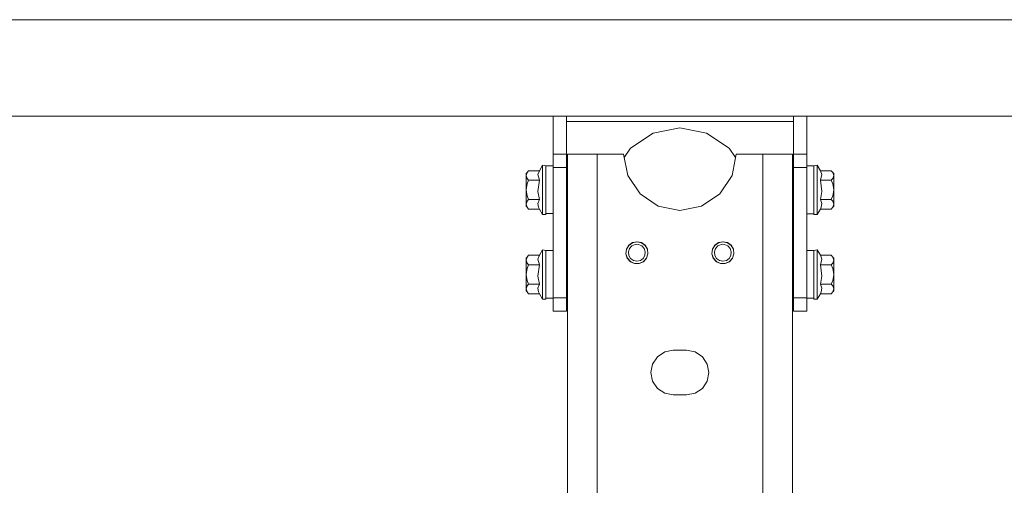
# Model space of a CAD drawing. Units: millimetres. Extents: x 984 to 8612, y -1483 to 1697.
# Drawn here: x 3118 to 3816, y 83 to 413 of the extents above; entities that cross this region are included whole.
import ezdxf

# ---------------------------------------------------------------- set-up
doc = ezdxf.new("R2010")
doc.units = ezdxf.units.MM
doc.layers.add('1', color=7, linetype='Continuous', true_color=0xffffff)

msp = doc.modelspace()

# ---------------------------------------------------------------- linework, layer by layer
at = {"layer": '1', "color": 18, "linetype": 'Continuous', "lineweight": 13}
for p, q in [((2962.802255, 412.750001), (4168.749809, 412.750001)), ((4168.749809, 344.449992), (2973.992303, 344.449992)), ((3496.000066, 344.449992), (3496.000066, 335.023577)), ((3505.500093, 335.023577), (3505.500093, 344.449992)), ((3666.500106, 335.023577), (3666.500106, 344.449992)), ((3676.000133, 335.023577), (3676.000133, 344.449992)), ((3505.500093, 340.500022), (3666.500106, 340.500022)), ((3585.99998, 335.949983), (3567.117706, 332.247461)), ((3604.882493, 332.247461), (3585.99998, 335.949983)), ((3496.000066, 335.023577), (3496.000066, 322.017218)), ((3505.500093, 322.017218), (3505.500093, 335.023577)), ((3567.117706, 332.247461), (3551.031843, 321.6882)), ((3620.968356, 321.6882), (3604.882493, 332.247461)), ((3666.500106, 322.017218), (3666.500106, 335.023577)), ((3676.000133, 322.017218), (3676.000133, 335.023577)), ((3496.000066, 322.017218), (3496.000066, 317.449982)), ((3505.500093, 317.449982), (3505.500093, 322.017218)), ((3546.482203, 315.075905), (3551.031843, 321.6882)), ((3625.517789, 315.076062), (3620.968356, 321.6882)), ((3666.500106, 317.449982), (3666.500106, 322.017218)), ((3676.000133, 317.449982), (3676.000133, 322.017218)), ((3496.000066, 317.449982), (3496.000066, 316.726859)), ((3496.000066, 317.449982), (3505.500093, 317.449982)), ((3496.000066, 316.726859), (3496.000066, 314.667518)), ((3496.000066, 314.667518), (3496.000066, 311.585481)), ((3505.500093, 317.449982), (3505.500093, 316.726859)), ((3505.500093, 316.726859), (3505.500093, 314.667518)), ((3505.500093, 314.667518), (3505.500093, 311.585481)), ((3506.249919, 317.499991), (3506.249919, 258.599992)), ((3506.249919, 317.499991), (3507.848516, 317.499991)), ((3507.848516, 317.499991), (3512.40088, 317.499991)), ((3519.213691, 317.499991), (3512.40088, 317.499991)), ((3527.250066, 317.499991), (3519.213691, 317.499991)), ((3546.000018, 317.499991), (3527.250066, 317.499991)), ((3527.250066, 286.419983), (3527.250066, 317.499991)), ((3546.000018, 317.499991), (3549.044862, 302.192654)), ((3625.999942, 317.499991), (3622.955098, 302.192654)), ((3625.999942, 317.499991), (3644.750133, 317.499991)), ((3644.750133, 317.499991), (3652.786269, 317.499991)), ((3644.750133, 286.419983), (3644.750133, 317.499991)), ((3652.786269, 317.499991), (3659.599319, 317.499991)), ((3664.151445, 317.499991), (3659.599319, 317.499991)), ((3664.151445, 317.499991), (3665.750041, 317.499991)), ((3665.750041, 258.599992), (3665.750041, 317.499991)), ((3666.500106, 317.449982), (3666.500106, 316.726859)), ((3666.500106, 317.449982), (3676.000133, 317.449982)), ((3666.500106, 316.726859), (3666.500106, 314.667518)), ((3666.500106, 314.667518), (3666.500106, 311.585481)), ((3676.000133, 317.449982), (3676.000133, 316.726859)), ((3676.000133, 316.726859), (3676.000133, 314.667518)), ((3676.000133, 314.667518), (3676.000133, 311.585481)), ((3488.60003, 309.549983), (3486.356273, 305.663909)), ((3488.60003, 309.549983), (3488.60003, 309.167589)), ((3490.999952, 309.167589), (3488.60003, 309.549983)), ((3488.60003, 309.167589), (3488.60003, 308.037038)), ((3488.60003, 308.037038), (3488.60003, 306.207801)), ((3490.999952, 306.207801), (3490.999952, 309.167589)), ((3490.999952, 309.056873), (3496.000066, 309.056873)), ((3496.000066, 307.949985), (3496.000066, 311.585481)), ((3496.000066, 307.949985), (3505.500093, 307.949985)), ((3496.000066, 279.132868), (3496.000066, 307.949985)), ((3505.500093, 307.949985), (3505.500093, 311.585481)), ((3505.500093, 279.132868), (3505.500093, 307.949985)), ((3666.500106, 311.585481), (3666.500106, 307.949985)), ((3666.500106, 307.949985), (3676.000133, 307.949985)), ((3666.500106, 307.949985), (3666.500106, 279.132868)), ((3676.000133, 311.585481), (3676.000133, 307.949985)), ((3676.000133, 309.006865), (3681.000009, 309.006865)), ((3676.000133, 307.949985), (3676.000133, 279.132868)), ((3681.000009, 309.167589), (3683.39993, 309.549983)), ((3681.000009, 309.167589), (3681.000009, 306.207801)), ((3683.39993, 309.549983), (3685.643688, 305.663909)), ((3683.39993, 309.167589), (3683.39993, 309.549983)), ((3683.39993, 308.037038), (3683.39993, 309.167589)), ((3683.39993, 306.207801), (3683.39993, 308.037038)), ((3477.647081, 304.392065), (3476.900115, 302.260424)), ((3477.647081, 304.392065), (3476.900115, 303.656573)), ((3476.900115, 302.260424), (3476.900115, 303.656573)), ((3476.900115, 302.260424), (3477.647081, 300.128813)), ((3476.900115, 302.260424), (3476.900115, 299.647356)), ((3478.724017, 305.663909), (3477.647081, 304.392065)), ((3486.356273, 305.663909), (3478.724017, 305.663909)), ((3485.340848, 302.880014), (3486.356273, 305.663909)), ((3486.356273, 298.856969), (3485.340848, 302.880014)), ((3488.60003, 306.207801), (3488.60003, 303.759779)), ((3488.60003, 303.759779), (3488.60003, 300.799991)), ((3488.60003, 300.799991), (3488.60003, 297.45778)), ((3490.999952, 300.799991), (3490.999952, 306.207801)), ((3490.999952, 293.879236), (3490.999952, 300.799991)), ((3549.044862, 302.192654), (3557.715669, 289.215739)), ((3622.955098, 302.192654), (3614.284292, 289.215739)), ((3681.000009, 306.207801), (3681.000009, 300.799991)), ((3681.000009, 300.799991), (3681.000009, 293.879236)), ((3683.39993, 303.759779), (3683.39993, 306.207801)), ((3683.39993, 300.799991), (3683.39993, 303.759779)), ((3683.39993, 297.45778), (3683.39993, 300.799991)), ((3685.643688, 305.663909), (3686.659112, 302.880014)), ((3685.643688, 305.663909), (3693.276182, 305.663909)), ((3686.659112, 302.880014), (3685.643688, 298.856969)), ((3694.35288, 304.392065), (3693.276182, 305.663909)), ((3694.35288, 304.392065), (3695.100084, 303.656573)), ((3695.100084, 302.260424), (3694.35288, 304.392065)), ((3694.35288, 300.128813), (3695.100084, 302.260424)), ((3695.100084, 302.260424), (3695.100084, 303.656573)), ((3695.100084, 302.260424), (3695.100084, 299.647356)), ((3476.900115, 296.059187), (3476.900115, 299.647356)), ((3477.647081, 296.313251), (3476.900115, 292.049999)), ((3476.900115, 292.049999), (3476.900115, 296.059187)), ((3477.647081, 300.128813), (3478.724017, 298.856969)), ((3478.724017, 298.856969), (3477.647081, 296.313251)), ((3486.356273, 298.856969), (3478.724017, 298.856969)), ((3485.340848, 290.810819), (3486.356273, 298.856969)), ((3488.60003, 297.45778), (3488.60003, 293.879236)), ((3488.60003, 293.879236), (3488.60003, 290.220733)), ((3490.999952, 286.642189), (3490.999952, 293.879236)), ((3506.249919, 299.982484), (3505.500093, 299.982484)), ((3665.750041, 299.982484), (3666.500106, 299.982484)), ((3681.000009, 286.642189), (3681.000009, 293.879236)), ((3683.39993, 293.879236), (3683.39993, 297.45778)), ((3683.39993, 290.220733), (3683.39993, 293.879236)), ((3685.643688, 298.856969), (3686.659112, 290.810819)), ((3685.643688, 298.856969), (3693.276182, 298.856969)), ((3693.276182, 298.856969), (3694.35288, 300.128813)), ((3694.35288, 296.313251), (3693.276182, 298.856969)), ((3695.100084, 292.049999), (3694.35288, 296.313251)), ((3695.100084, 296.059187), (3695.100084, 299.647356)), ((3695.100084, 292.049999), (3695.100084, 296.059187)), ((3476.900115, 292.049999), (3477.647081, 287.786718)), ((3476.900115, 292.049999), (3476.900115, 288.040782)), ((3476.900115, 284.452642), (3476.900115, 288.040782)), ((3478.724017, 285.24303), (3477.647081, 287.786718)), ((3485.340848, 290.810819), (3486.356273, 285.24303)), ((3488.60003, 290.220733), (3488.60003, 286.642189)), ((3488.60003, 286.642189), (3488.60003, 283.300008)), ((3490.999952, 280.34022), (3490.999952, 286.642189)), ((3527.250066, 286.419983), (3527.250066, 209.017496)), ((3557.715669, 289.215739), (3570.692792, 280.544813)), ((3614.284292, 289.215739), (3601.307407, 280.544813)), ((3644.750133, 286.419983), (3644.750133, 209.017496)), ((3681.000009, 286.642189), (3681.000009, 280.34022)), ((3683.39993, 286.642189), (3683.39993, 290.220733)), ((3683.39993, 283.300008), (3683.39993, 286.642189)), ((3686.659112, 290.810819), (3685.643688, 285.24303)), ((3693.276182, 285.24303), (3694.35288, 287.786718)), ((3694.35288, 287.786718), (3695.100084, 292.049999)), ((3695.100084, 292.049999), (3695.100084, 288.040782)), ((3695.100084, 288.040782), (3695.100084, 284.452642)), ((3476.900115, 281.839545), (3476.900115, 284.452642)), ((3477.647081, 283.971186), (3476.900115, 281.839545)), ((3476.900115, 281.839545), (3477.647081, 279.707934)), ((3476.900115, 281.839545), (3476.900115, 280.443425)), ((3477.647081, 279.707934), (3476.900115, 280.443425)), ((3478.724017, 285.24303), (3477.647081, 283.971186)), ((3477.647081, 279.707934), (3478.724017, 278.43609)), ((3486.356273, 285.24303), (3478.724017, 285.24303)), ((3485.340848, 282.459135), (3486.356273, 285.24303)), ((3485.696807, 279.80643), (3485.340848, 282.459135)), ((3486.356273, 278.43609), (3485.696807, 279.80643)), ((3488.60003, 283.300008), (3488.60003, 280.34022)), ((3488.60003, 280.34022), (3488.60003, 277.892197)), ((3490.999952, 276.062961), (3490.999952, 280.34022)), ((3506.249919, 284.290846), (3505.500093, 284.290846)), ((3570.692792, 280.544813), (3585.99998, 277.499999)), ((3601.307407, 280.544813), (3585.99998, 277.499999)), ((3665.750041, 284.290846), (3666.500106, 284.290846)), ((3681.000009, 280.34022), (3681.000009, 276.062961)), ((3683.39993, 280.34022), (3683.39993, 283.300008)), ((3683.39993, 277.892197), (3683.39993, 280.34022)), ((3685.643688, 285.24303), (3686.659112, 282.459135)), ((3685.643688, 285.24303), (3693.276182, 285.24303)), ((3686.303153, 279.80643), (3685.643688, 278.43609)), ((3686.659112, 282.459135), (3686.303153, 279.80643)), ((3694.35288, 283.971186), (3693.276182, 285.24303)), ((3693.276182, 278.43609), (3694.35288, 279.707934)), ((3695.100084, 281.839545), (3694.35288, 283.971186)), ((3694.35288, 279.707934), (3695.100084, 281.839545)), ((3694.35288, 279.707934), (3695.100084, 280.443425)), ((3695.100084, 281.839545), (3695.100084, 284.452642)), ((3695.100084, 281.839545), (3695.100084, 280.443425)), ((3486.356273, 278.43609), (3478.724017, 278.43609)), ((3488.60003, 274.549986), (3486.356273, 278.43609)), ((3488.60003, 277.892197), (3488.60003, 276.062961)), ((3488.60003, 274.93241), (3488.60003, 276.062961)), ((3488.60003, 274.93241), (3488.60003, 274.549986)), ((3490.999952, 274.549986), (3488.60003, 274.549986)), ((3490.999952, 274.549986), (3490.999952, 276.062961)), ((3490.999952, 275.243129), (3496.000066, 275.243129)), ((3496.000066, 215.449999), (3496.000066, 279.132868)), ((3505.500093, 215.449999), (3505.500093, 279.132868)), ((3666.500106, 215.449999), (3666.500106, 279.132868)), ((3676.000133, 215.449999), (3676.000133, 279.132868)), ((3676.000133, 275.19312), (3681.000009, 275.19312)), ((3681.000009, 276.062961), (3681.000009, 274.549986)), ((3681.000009, 274.549986), (3683.39993, 274.549986)), ((3683.39993, 274.549986), (3685.643688, 278.43609)), ((3683.39993, 276.062961), (3683.39993, 277.892197)), ((3683.39993, 274.93241), (3683.39993, 276.062961)), ((3683.39993, 274.549986), (3683.39993, 274.93241)), ((3685.643688, 278.43609), (3693.276182, 278.43609)), ((3506.249919, 258.599992), (3506.249919, 202.124993)), ((3665.750041, 202.124993), (3665.750041, 258.599992)), ((3505.500093, 255.949999), (3506.249919, 255.949999)), ((3548.043742, 249.922688), (3549.67381, 252.745981)), ((3548.077121, 249.91187), (3549.699798, 252.722557)), ((3549.699798, 252.722557), (3549.507421, 252.457793)), ((3549.67381, 252.745981), (3552.311197, 254.662181)), ((3549.699798, 252.722557), (3552.325502, 254.630203)), ((3550.303951, 250.499989), (3551.973357, 252.354111)), ((3551.973357, 252.354111), (3554.252639, 253.36888)), ((3552.311197, 254.662181), (3555.500045, 255.340005)), ((3552.325502, 254.630203), (3555.500045, 255.304988)), ((3554.252639, 253.36888), (3555.500045, 253.50001)), ((3555.418977, 255.322773), (3555.500045, 255.304988)), ((3555.500045, 255.304988), (3555.418977, 255.322773)), ((3555.500045, 255.340005), (3558.688894, 254.662181)), ((3555.500045, 255.304988), (3555.581113, 255.322773)), ((3555.500045, 255.304988), (3555.581113, 255.322773)), ((3555.500045, 255.304988), (3558.674588, 254.630203)), ((3555.500045, 253.50001), (3556.747451, 253.36888)), ((3556.747451, 253.36888), (3559.026733, 252.354111)), ((3561.300292, 252.722557), (3558.674588, 254.630203)), ((3558.688894, 254.662181), (3561.32628, 252.745981)), ((3559.026733, 252.354111), (3560.69614, 250.499989)), ((3561.300292, 252.722557), (3562.922969, 249.91187)), ((3561.300292, 252.722557), (3561.49267, 252.457793)), ((3561.32628, 252.745981), (3562.956348, 249.922688)), ((3610.673681, 252.745981), (3609.043613, 249.922688)), ((3609.076991, 249.91187), (3610.699668, 252.722557)), ((3610.699668, 252.722557), (3610.507106, 252.457472)), ((3613.311305, 254.662181), (3610.673681, 252.745981)), ((3610.699668, 252.722557), (3613.325372, 254.630203)), ((3611.303821, 250.499989), (3612.973228, 252.354111)), ((3612.973228, 252.354111), (3615.252509, 253.36888)), ((3616.499915, 255.340005), (3613.311305, 254.662181)), ((3613.325372, 254.630203), (3616.499915, 255.304988)), ((3615.252509, 253.36888), (3616.499915, 253.50001)), ((3616.499915, 255.304988), (3616.418854, 255.322774)), ((3619.688764, 254.662181), (3616.499915, 255.340005)), ((3616.499915, 255.304988), (3616.580984, 255.322773)), ((3616.499915, 255.304988), (3616.580984, 255.322773)), ((3616.499915, 255.304988), (3619.674697, 254.630203)), ((3616.499915, 253.50001), (3617.74756, 253.36888)), ((3617.74756, 253.36888), (3620.026841, 252.354111)), ((3622.300163, 252.722557), (3619.674697, 254.630203)), ((3622.326389, 252.745981), (3619.688764, 254.662181)), ((3620.026841, 252.354111), (3621.696248, 250.499989)), ((3622.300163, 252.722557), (3622.493582, 252.456359)), ((3622.300163, 252.722557), (3623.923078, 249.91187)), ((3622.300163, 252.722557), (3622.493582, 252.456359)), ((3623.956218, 249.922688), (3622.326389, 252.745981)), ((3665.750041, 255.949999), (3666.500106, 255.949999)), ((3478.724017, 245.663921), (3477.647081, 244.392063)), ((3486.356273, 245.663921), (3478.724017, 245.663921)), ((3485.340848, 242.880027), (3486.356273, 245.663921)), ((3488.60003, 249.549995), (3486.356273, 245.663921)), ((3488.60003, 249.549995), (3488.60003, 249.167572)), ((3490.999952, 249.167572), (3488.60003, 249.549995)), ((3488.60003, 249.167572), (3488.60003, 248.037036)), ((3488.60003, 248.037036), (3488.60003, 246.207799)), ((3488.60003, 246.207799), (3488.60003, 243.759776)), ((3490.999952, 246.207799), (3490.999952, 249.167572)), ((3490.999952, 249.056871), (3496.000066, 249.056871)), ((3490.999952, 240.799989), (3490.999952, 246.207799)), ((3548.043742, 249.922688), (3547.703042, 246.680493)), ((3547.703042, 246.680493), (3548.710361, 243.579994)), ((3547.737851, 246.684144), (3548.077121, 249.91187)), ((3548.74064, 243.597488), (3547.737851, 246.684144)), ((3548.077121, 249.91187), (3548.210505, 250.211523)), ((3549.532905, 248.127173), (3550.303951, 250.499989)), ((3549.793735, 245.645891), (3549.532905, 248.127173)), ((3551.041141, 243.485208), (3549.793735, 245.645891)), ((3561.206355, 245.645891), (3559.958949, 243.485208)), ((3560.69614, 250.499989), (3561.467185, 248.127173)), ((3561.467185, 248.127173), (3561.206355, 245.645891)), ((3563.262239, 246.684144), (3562.25945, 243.597488)), ((3563.297048, 246.680493), (3562.289729, 243.579994)), ((3562.922969, 249.91187), (3562.789585, 250.211523)), ((3562.922969, 249.91187), (3563.262239, 246.684144)), ((3562.956348, 249.922688), (3563.297048, 246.680493)), ((3609.043613, 249.922688), (3608.702913, 246.680493)), ((3608.702913, 246.680493), (3609.71047, 243.579994)), ((3608.737722, 246.684144), (3609.076991, 249.91187)), ((3609.740749, 243.597488), (3608.737722, 246.684144)), ((3609.076991, 249.91187), (3609.210585, 250.211885)), ((3610.532775, 248.127173), (3611.303821, 250.499989)), ((3610.793605, 245.645891), (3610.532775, 248.127173)), ((3612.04125, 243.485208), (3610.793605, 245.645891)), ((3622.206464, 245.645891), (3620.95882, 243.485208)), ((3621.696248, 250.499989), (3622.467056, 248.127173)), ((3622.467056, 248.127173), (3622.206464, 245.645891)), ((3624.262348, 246.684144), (3623.259321, 243.597488)), ((3624.297157, 246.680493), (3623.2896, 243.579994)), ((3623.923078, 249.91187), (3623.790206, 250.210264)), ((3623.923078, 249.91187), (3624.262348, 246.684144)), ((3623.956218, 249.922688), (3624.297157, 246.680493)), ((3676.000133, 249.006863), (3681.000009, 249.006863)), ((3681.000009, 249.167572), (3683.39993, 249.549995)), ((3681.000009, 249.167572), (3681.000009, 246.207799)), ((3681.000009, 246.207799), (3681.000009, 240.799989)), ((3683.39993, 249.549995), (3685.643688, 245.663921)), ((3683.39993, 249.167572), (3683.39993, 249.549995)), ((3683.39993, 248.037036), (3683.39993, 249.167572)), ((3683.39993, 246.207799), (3683.39993, 248.037036)), ((3683.39993, 243.759776), (3683.39993, 246.207799)), ((3685.643688, 245.663921), (3686.659112, 242.880027)), ((3685.643688, 245.663921), (3693.276182, 245.663921)), ((3694.35288, 244.392063), (3693.276182, 245.663921)), ((3477.647081, 244.392063), (3476.900115, 242.260437)), ((3477.647081, 244.392063), (3476.900115, 243.656571)), ((3476.900115, 242.260437), (3476.900115, 243.656571)), ((3476.900115, 242.260437), (3477.647081, 240.128796)), ((3476.900115, 242.260437), (3476.900115, 239.647354)), ((3476.900115, 239.647354), (3476.900115, 236.059199)), ((3477.647081, 240.128796), (3478.724017, 238.856952)), ((3478.724017, 238.856952), (3477.647081, 236.313264)), ((3486.356273, 238.856952), (3478.724017, 238.856952)), ((3486.356273, 238.856952), (3485.340848, 242.880027)), ((3485.340848, 230.810816), (3486.356273, 238.856952)), ((3488.60003, 243.759776), (3488.60003, 240.799989)), ((3488.60003, 240.799989), (3488.60003, 237.457792)), ((3488.60003, 237.457792), (3488.60003, 233.879249)), ((3490.999952, 233.879249), (3490.999952, 240.799989)), ((3506.249919, 239.982496), (3505.500093, 239.982496)), ((3548.74064, 243.597488), (3548.684788, 243.658708)), ((3548.74064, 243.597488), (3548.684788, 243.658708)), ((3550.891891, 241.157304), (3548.710361, 243.579994)), ((3548.765738, 243.518495), (3548.74064, 243.597488)), ((3548.74064, 243.597488), (3548.765738, 243.518495)), ((3550.912395, 241.185616), (3548.74064, 243.597488)), ((3553.869977, 239.831324), (3550.891891, 241.157304)), ((3553.877368, 239.865552), (3550.912395, 241.185616)), ((3553.059593, 242.018725), (3551.041141, 243.485208)), ((3555.500045, 241.5), (3553.059593, 242.018725)), ((3557.130113, 239.831324), (3553.869977, 239.831324)), ((3553.877368, 239.865552), (3554.203009, 239.831324)), ((3557.122722, 239.865552), (3553.877368, 239.865552)), ((3555.500045, 241.5), (3557.940498, 242.018725)), ((3557.122722, 239.865552), (3556.797081, 239.831324)), ((3560.087695, 241.185616), (3557.122722, 239.865552)), ((3560.108199, 241.157304), (3557.130113, 239.831324)), ((3559.958949, 243.485208), (3557.940498, 242.018725)), ((3562.25945, 243.597488), (3560.087695, 241.185616)), ((3562.289729, 243.579994), (3560.108199, 241.157304)), ((3562.25945, 243.597488), (3562.234352, 243.518495)), ((3562.25945, 243.597488), (3562.234352, 243.518495)), ((3562.315307, 243.658721), (3562.25945, 243.597488)), ((3562.25945, 243.597488), (3562.315307, 243.658721)), ((3609.740749, 243.597488), (3609.684887, 243.658718)), ((3609.71047, 243.579994), (3611.891761, 241.157304)), ((3609.740749, 243.597488), (3609.76585, 243.518484)), ((3611.912265, 241.185616), (3609.740749, 243.597488)), ((3611.891761, 241.157304), (3614.870086, 239.831324)), ((3614.877239, 239.865552), (3611.912265, 241.185616)), ((3614.059701, 242.018725), (3612.04125, 243.485208)), ((3616.499915, 241.5), (3614.059701, 242.018725)), ((3614.870086, 239.831324), (3618.129983, 239.831324)), ((3614.877239, 239.865552), (3615.20288, 239.831324)), ((3618.122831, 239.865552), (3614.877239, 239.865552)), ((3616.499915, 241.5), (3618.940368, 242.018725)), ((3618.122831, 239.865552), (3617.797142, 239.831324)), ((3618.122831, 239.865552), (3617.797142, 239.831324)), ((3621.087566, 241.185616), (3618.122831, 239.865552)), ((3618.129983, 239.831324), (3621.108308, 241.157304)), ((3620.95882, 243.485208), (3618.940368, 242.018725)), ((3623.259321, 243.597488), (3621.087566, 241.185616)), ((3621.108308, 241.157304), (3623.2896, 243.579994)), ((3623.259321, 243.597488), (3623.234219, 243.518484)), ((3623.259321, 243.597488), (3623.315182, 243.658718)), ((3665.750041, 239.982496), (3666.500106, 239.982496)), ((3681.000009, 240.799989), (3681.000009, 233.879249)), ((3683.39993, 240.799989), (3683.39993, 243.759776)), ((3683.39993, 237.457792), (3683.39993, 240.799989)), ((3683.39993, 233.879249), (3683.39993, 237.457792)), ((3686.659112, 242.880027), (3685.643688, 238.856952)), ((3685.643688, 238.856952), (3686.659112, 230.810816)), ((3685.643688, 238.856952), (3693.276182, 238.856952)), ((3693.276182, 238.856952), (3694.35288, 240.128796)), ((3694.35288, 236.313264), (3693.276182, 238.856952)), ((3694.35288, 244.392063), (3695.100084, 243.656571)), ((3695.100084, 242.260437), (3694.35288, 244.392063)), ((3694.35288, 240.128796), (3695.100084, 242.260437)), ((3695.100084, 242.260437), (3695.100084, 243.656571)), ((3695.100084, 242.260437), (3695.100084, 239.647354)), ((3695.100084, 236.059199), (3695.100084, 239.647354)), ((3477.647081, 236.313264), (3476.900115, 232.049997)), ((3476.900115, 232.049997), (3476.900115, 236.059199)), ((3476.900115, 232.049997), (3477.647081, 227.78673)), ((3476.900115, 232.049997), (3476.900115, 228.040795)), ((3485.340848, 230.810816), (3486.356273, 225.243042)), ((3488.60003, 233.879249), (3488.60003, 230.220745)), ((3490.999952, 226.642202), (3490.999952, 233.879249)), ((3681.000009, 233.879249), (3681.000009, 226.642202)), ((3683.39993, 230.220745), (3683.39993, 233.879249)), ((3686.659112, 230.810816), (3685.643688, 225.243042)), ((3695.100084, 232.049997), (3694.35288, 236.313264)), ((3694.35288, 227.78673), (3695.100084, 232.049997)), ((3695.100084, 232.049997), (3695.100084, 236.059199)), ((3695.100084, 232.049997), (3695.100084, 228.040795)), ((3476.900115, 224.452625), (3476.900115, 228.040795)), ((3476.900115, 221.839557), (3476.900115, 224.452625)), ((3477.647081, 223.971183), (3476.900115, 221.839557)), ((3478.724017, 225.243042), (3477.647081, 227.78673)), ((3478.724017, 225.243042), (3477.647081, 223.971183)), ((3486.356273, 225.243042), (3478.724017, 225.243042)), ((3485.340848, 222.459148), (3486.356273, 225.243042)), ((3488.60003, 230.220745), (3488.60003, 226.642202)), ((3488.60003, 226.642202), (3488.60003, 223.29999)), ((3490.999952, 220.340203), (3490.999952, 226.642202)), ((3506.249919, 224.290843), (3505.500093, 224.290843)), ((3665.750041, 224.290843), (3666.500106, 224.290843)), ((3681.000009, 226.642202), (3681.000009, 220.340203)), ((3683.39993, 226.642202), (3683.39993, 230.220745)), ((3683.39993, 223.29999), (3683.39993, 226.642202)), ((3685.643688, 225.243042), (3686.659112, 222.459148)), ((3685.643688, 225.243042), (3693.276182, 225.243042)), ((3693.276182, 225.243042), (3694.35288, 227.78673)), ((3694.35288, 223.971183), (3693.276182, 225.243042)), ((3695.100084, 221.839557), (3694.35288, 223.971183)), ((3695.100084, 228.040795), (3695.100084, 224.452625)), ((3695.100084, 221.839557), (3695.100084, 224.452625)), ((3476.900115, 221.839557), (3477.647081, 219.707916)), ((3476.900115, 221.839557), (3476.900115, 220.443423)), ((3477.647081, 219.707916), (3476.900115, 220.443423)), ((3477.647081, 219.707916), (3478.724017, 218.436073)), ((3486.356273, 218.436073), (3478.724017, 218.436073)), ((3485.696807, 219.806428), (3485.340848, 222.459148)), ((3486.356273, 218.436073), (3485.696807, 219.806428)), ((3488.60003, 214.549999), (3486.356273, 218.436073)), ((3488.60003, 223.29999), (3488.60003, 220.340203)), ((3488.60003, 220.340203), (3488.60003, 217.892195)), ((3488.60003, 217.892195), (3488.60003, 216.062943)), ((3490.999952, 216.062943), (3490.999952, 220.340203)), ((3681.000009, 220.340203), (3681.000009, 216.062943)), ((3683.39993, 220.340203), (3683.39993, 223.29999)), ((3683.39993, 217.892195), (3683.39993, 220.340203)), ((3683.39993, 214.549999), (3685.643688, 218.436073)), ((3683.39993, 216.062943), (3683.39993, 217.892195)), ((3686.303153, 219.806428), (3685.643688, 218.436073)), ((3685.643688, 218.436073), (3693.276182, 218.436073)), ((3686.659112, 222.459148), (3686.303153, 219.806428)), ((3693.276182, 218.436073), (3694.35288, 219.707916)), ((3694.35288, 219.707916), (3695.100084, 221.839557)), ((3694.35288, 219.707916), (3695.100084, 220.443423)), ((3695.100084, 221.839557), (3695.100084, 220.443423)), ((3488.60003, 214.932407), (3488.60003, 216.062943)), ((3488.60003, 214.932407), (3488.60003, 214.549999)), ((3490.999952, 214.549999), (3488.60003, 214.549999)), ((3490.999952, 216.062943), (3490.999952, 214.549999)), ((3490.999952, 215.243126), (3496.000066, 215.243126)), ((3496.000066, 215.449999), (3505.500093, 215.449999)), ((3496.000066, 211.814503), (3496.000066, 215.449999)), ((3496.000066, 208.732481), (3496.000066, 211.814503)), ((3505.500093, 215.449999), (3505.500093, 211.814503)), ((3505.500093, 208.732481), (3505.500093, 211.814503)), ((3666.500106, 215.449999), (3666.500106, 211.814503)), ((3676.000133, 215.449999), (3666.500106, 215.449999)), ((3666.500106, 208.732481), (3666.500106, 211.814503)), ((3676.000133, 215.449999), (3676.000133, 211.814503)), ((3676.000133, 215.193118), (3681.000009, 215.193118)), ((3676.000133, 208.732481), (3676.000133, 211.814503)), ((3681.000009, 216.062943), (3681.000009, 214.549999)), ((3681.000009, 214.549999), (3683.39993, 214.549999)), ((3683.39993, 214.932407), (3683.39993, 216.062943)), ((3683.39993, 214.549999), (3683.39993, 214.932407)), ((3496.000066, 208.732481), (3496.000066, 206.673141)), ((3496.000066, 205.950002), (3496.000066, 206.673141)), ((3496.000066, 205.950002), (3505.500093, 205.950002)), ((3505.500093, 206.673141), (3505.500093, 208.732481)), ((3505.500093, 205.950002), (3505.500093, 206.673141)), ((3527.250066, 209.017496), (3527.250066, 110.812503)), ((3644.750133, 209.017496), (3644.750133, 110.812503)), ((3666.500106, 206.673141), (3666.500106, 208.732481)), ((3666.500106, 205.950002), (3666.500106, 206.673141)), ((3666.500106, 205.950002), (3676.000133, 205.950002)), ((3676.000133, 206.673141), (3676.000133, 208.732481)), ((3676.000133, 205.950002), (3676.000133, 206.673141)), ((3506.249919, 202.124993), (3506.249919, 145.924996)), ((3665.750041, 145.924996), (3665.750041, 202.124993)), ((3570.074811, 173.725317), (3575.224891, 177.166576)), ((3581.300035, 178.375001), (3575.224891, 177.166576)), ((3581.300035, 178.375001), (3590.699926, 178.375001)), ((3590.699926, 178.375001), (3596.77507, 177.166576)), ((3596.77507, 177.166576), (3601.925388, 173.725317)), ((3565.424934, 162.499989), (3566.633478, 168.575088)), ((3566.633478, 168.575088), (3570.074811, 173.725317)), ((3601.925388, 173.725317), (3605.366483, 168.575088)), ((3605.366483, 168.575088), (3606.575027, 162.499989)), ((3566.633478, 156.42489), (3565.424934, 162.499989)), ((3606.575027, 162.499989), (3605.366483, 156.42489)), ((3570.074811, 151.274676), (3566.633478, 156.42489)), ((3605.366483, 156.42489), (3601.925388, 151.274676)), ((3575.224891, 147.833402), (3570.074811, 151.274676)), ((3581.300035, 146.624993), (3575.224891, 147.833402)), ((3596.77507, 147.833402), (3590.699926, 146.624993)), ((3601.925388, 151.274676), (3596.77507, 147.833402)), ((3506.249919, 145.924996), (3506.249919, 0)), ((3590.699926, 146.624993), (3581.300035, 146.624993)), ((3665.750041, 0), (3665.750041, 145.924996)), ((3527.250066, 110.812503), (3527.250066, -110.812497)), ((3644.750133, -110.812497), (3644.750133, 110.812503))]:
    msp.add_line(p, q, dxfattribs=at)

doc.saveas('drawing.dxf')
